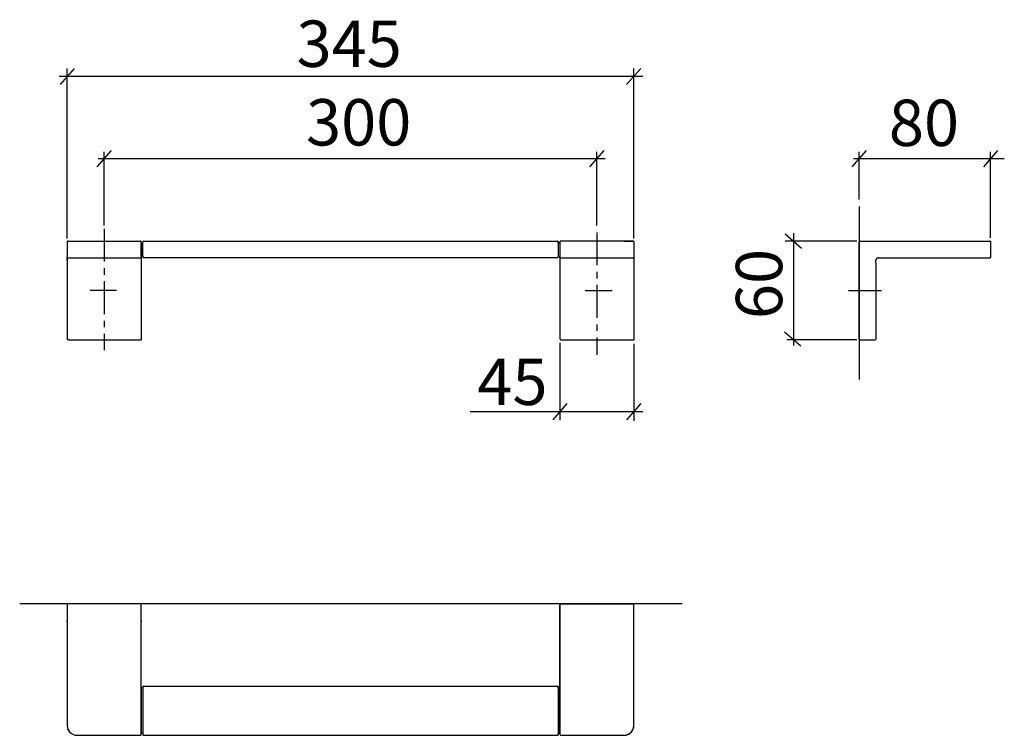
# Model space of a CAD drawing. Extents: x 63 to 213, y 53 to 162.
import ezdxf

# ---------------------------------------------------------------- set-up
doc = ezdxf.new("R2010")
doc.units = 0
doc.header["$MEASUREMENT"] = 0
doc.linetypes.add('DURCHGEHEND', pattern=[0])
doc.linetypes.add('STRICHPUNKTIERT-1', pattern=[8, 5, -1, 1, -1])
for name, color, linetype in [('ACHSEN', 7, 'Continuous'), ('ANSICHT', 7, 'Continuous'), ('ARMATUR', 7, 'Continuous'), ('BEMASSUNG', 7, 'Continuous'), ('WAND', 7, 'Continuous')]:
    doc.layers.add(name, color=color, linetype=linetype)

msp = doc.modelspace()

# ---------------------------------------------------------------- linework, layer by layer
at = {"layer": 'ACHSEN', "color": 4, "linetype": 'STRICHPUNKTIERT-1'}
for p, q in [((76.307564, 130.377853), (76.307564, 111.896301)), ((151.307739, 129.826172), (151.307739, 111.206696)), ((78.197464, 120.999161), (74.197723, 120.999161)), ((149.503174, 120.999161), (153.640839, 120.999161)), ((189.625488, 120.995224), (195.436676, 120.995224))]:
    msp.add_line(p, q, dxfattribs=at)
at = {"layer": 'ANSICHT', "color": 6, "linetype": 'DURCHGEHEND'}
msp.add_line((164.27655, 73.314285), (63.444931, 73.314285), dxfattribs=at)
at = {"layer": 'ANSICHT', "color": 1, "linetype": 'DURCHGEHEND'}
for p, q in [((81.807762, 73.299332), (70.807762, 73.299332)), ((81.932762, 53.424335), (81.932762, 73.174332)), ((81.932762, 60.549335), (81.932762, 73.174332)), ((145.682755, 73.174332), (145.682755, 53.424328)), ((145.682755, 60.549335), (145.682755, 73.174332)), ((145.807755, 73.299332), (156.932755, 73.299332)), ((81.932762, 60.549335), (82.182762, 60.549328)), ((81.932762, 60.474331), (81.932762, 60.543621)), ((81.932762, 60.53928), (81.932762, 53.559368)), ((82.182762, 60.674335), (82.182762, 53.424328)), ((82.182762, 60.674335), (82.182762, 53.424328)), ((82.182762, 60.527363), (82.182762, 60.674328)), ((82.182762, 60.503033), (82.182762, 60.674328)), ((82.182762, 60.543621), (82.182762, 60.674328)), ((82.307762, 60.799335), (145.307755, 60.799328)), ((145.432755, 60.674335), (145.432755, 53.424328)), ((145.432755, 60.674335), (145.432755, 53.424328)), ((145.432755, 60.674335), (145.432755, 60.543621)), ((145.432755, 60.474331), (145.432755, 60.674328)), ((145.432755, 60.503033), (145.432755, 60.674328)), ((145.432755, 60.527363), (145.432755, 60.674328)), ((145.432755, 60.549335), (145.682755, 60.549328)), ((145.682755, 60.474331), (145.682755, 60.543621)), ((145.682755, 53.549335), (145.682755, 60.539272)), ((145.682755, 60.474331), (145.682755, 60.527355)), ((72.182762, 53.299328), (81.807762, 53.299328)), ((81.932762, 53.571301), (81.932762, 53.624325)), ((81.932762, 53.555042), (81.932762, 53.624325)), ((82.182762, 53.549335), (81.932762, 53.549328)), ((82.182762, 53.624332), (82.182762, 53.424328)), ((82.182762, 53.595631), (82.182762, 53.424328)), ((82.182762, 53.571301), (82.182762, 53.424328)), ((82.182762, 53.555042), (82.182762, 53.424328)), ((82.307762, 53.299335), (145.307755, 53.299328)), ((145.432755, 53.424335), (145.432755, 53.595623)), ((145.432755, 53.571301), (145.432755, 53.424328)), ((145.432755, 53.555042), (145.432755, 53.424328)), ((145.682755, 53.549335), (145.432755, 53.549328)), ((145.682755, 53.624332), (145.682755, 53.559368)), ((145.682755, 53.549335), (145.682755, 53.595623)), ((145.807755, 53.299335), (155.432755, 53.299328))]:
    msp.add_line(p, q, dxfattribs=at)
for points in [[(70.682762, 73.174332, 0), (70.682762, 72.674332, 0), (70.682762, 55.299328, 0), (70.681999, 55.153191, 0), (70.681274, 55.011021, 0), (70.682953, 54.871277, 0), (70.689377, 54.732426, 0), (70.702911, 54.592922, 0), (70.725899, 54.451229, 0)], [(156.889633, 54.451206, 0), (156.912628, 54.592903, 0), (156.926147, 54.73241, 0), (156.932571, 54.871265, 0), (156.93425, 55.011009, 0), (156.933517, 55.153183, 0), (156.932755, 55.299328, 0), (156.932755, 72.799332, 0), (156.932755, 73.299332, 0)], [(70.682762, 70.618858, 0), (70.682762, 70.810455, 0)], [(81.932762, 70.810463, 0), (81.932762, 70.618851, 0)], [(81.932762, 60.474331, 0), (81.932762, 60.483166, 0), (81.932762, 60.492004, 0), (81.932762, 60.500843, 0), (81.932762, 60.509682, 0), (81.932762, 60.51852, 0), (81.932762, 60.527355, 0)], [(82.182762, 60.674335, 0), (82.182762, 59.465996, 0), (82.182762, 58.257664, 0), (82.182762, 57.049328, 0), (82.182762, 55.840996, 0), (82.182762, 54.632664, 0), (82.182762, 53.424328, 0)], [(145.432755, 60.674335, 0), (145.432755, 59.465996, 0), (145.432755, 58.25766, 0), (145.432755, 57.049324, 0), (145.432755, 55.840988, 0), (145.432755, 54.632656, 0), (145.432755, 53.424328, 0)], [(70.731651, 54.422321, 0), (70.761238, 54.330486, 0)], [(70.840523, 54.136944, 0), (70.793083, 54.236675, 0)], [(70.950493, 53.949421, 0), (70.879448, 54.058025, 0)], [(156.664963, 53.949329, 0), (156.736099, 54.058056, 0)], [(156.774887, 54.136723, 0), (156.822433, 54.236675, 0)], [(156.883896, 54.422337, 0), (156.854263, 54.33041, 0)], [(71.332939, 53.566998, 0), (71.44146, 53.495998, 0)], [(71.520485, 53.457035, 0), (71.620094, 53.409664, 0)], [(71.714027, 53.377773, 0), (71.805748, 53.348202, 0)], [(71.834679, 53.342457, 0), (71.918427, 53.325439, 0), (71.966125, 53.315746, 0), (71.997093, 53.310829, 0), (72.030632, 53.308151, 0), (72.086075, 53.305164, 0), (72.182732, 53.299328, 0)], [(155.432785, 53.299335, 0), (155.529434, 53.305168, 0), (155.584885, 53.308151, 0), (155.618423, 53.310829, 0), (155.649384, 53.315742, 0), (155.697083, 53.325436, 0), (155.780838, 53.342449, 0)], [(155.901413, 53.37775, 0), (155.809769, 53.348202, 0)], [(156.094894, 53.456966, 0), (155.995438, 53.409664, 0)], [(156.174088, 53.496021, 0), (156.282394, 53.566875, 0)]]:
    msp.add_polyline3d(points, dxfattribs=at)
for centre, major_axis, ratio, start_param, end_param in [((70.807762, 73.174347), (0.093465, 0.082979), 0.999931, 0.8447393846, 2.4155355782), ((81.80793, 73.174492), (-0.087571, 0.08907), 0.998928, 3.9348447454, 5.5070373675), ((145.807602, 73.174492), (0.087546, 0.089095), 0.998928, 0.7761479397, 2.3483405618), ((82.30761, 60.674488), (0.087571, 0.08907), 0.998928, 0.7761479397, 2.3485149989), ((145.307816, 60.674389), (0.100652, -0.074071), 0.999623, 0.6340781492, 2.2053980535), ((72.151695, 54.788555), (-0.487336, 1.401611), 0.988675, 1.2325515657, 2.1631611175), ((155.518661, 54.761417), (0.588703, 1.329818), 0.966844, 4.1917572326, 5.1427872379), ((72.145729, 54.714802), (1.332332, -0.584969), 0.967435, 4.1891393452, 5.139645773), ((81.807854, 53.424236), (0.093859, 0.082464), 0.999386, 3.991393509, 5.5630622874), ((82.30761, 53.424175), (-0.087571, 0.08907), 0.998928, 0.7932521583, 2.3654447139), ((145.307816, 53.424274), (0.100652, 0.074071), 0.999623, 4.0777872537, 5.6491074243), ((145.807602, 53.424175), (-0.087571, 0.08907), 0.998928, 0.7932521583, 2.3654447139), ((155.444229, 54.766521), (1.399788, 0.489829), 0.988012, 4.3718753392, 5.3031830387)]:
    msp.add_ellipse(centre, major_axis=major_axis, ratio=ratio, start_param=start_param, end_param=end_param, dxfattribs=at)
at = {"layer": 'ARMATUR', "color": 1, "linetype": 'DURCHGEHEND'}
for p, q in [((70.750938, 128.481552), (70.696426, 128.427048)), ((70.807762, 128.495224), (81.807762, 128.495224)), ((81.932762, 128.370224), (81.932762, 128.22023)), ((81.932762, 128.22023), (82.182762, 128.22023)), ((81.932762, 128.173935), (81.932762, 128.22023)), ((81.932762, 126.225937), (81.932762, 128.22023)), ((82.182762, 128.145218), (82.182762, 128.34523)), ((82.182762, 128.214523), (82.182762, 128.34523)), ((82.182762, 128.173935), (82.182762, 128.34523)), ((82.182762, 126.09523), (82.182762, 128.34523)), ((82.182762, 128.198257), (82.182762, 128.34523)), ((82.182762, 126.09523), (82.182762, 128.34523)), ((145.432755, 128.173935), (145.432755, 128.34523)), ((145.432755, 128.214523), (145.432755, 128.34523)), ((145.432755, 128.34523), (145.432755, 126.09523)), ((145.432755, 128.198257), (145.432755, 128.34523)), ((145.432755, 128.34523), (145.432755, 126.09523)), ((145.682755, 128.22023), (145.432755, 128.22023)), ((145.682755, 128.22023), (145.682755, 128.370224)), ((145.682755, 128.370224), (145.682755, 113.620224)), ((145.682755, 128.22023), (145.682755, 126.22023)), ((145.682755, 128.145218), (145.682755, 128.214523)), ((145.682755, 128.145218), (145.682755, 128.198257)), ((156.928497, 128.402573), (156.920105, 128.422836)), ((156.93277, 128.370224), (156.93277, 113.495224)), ((191.243362, 113.620224), (191.243362, 128.370224)), ((191.243362, 125.742416), (191.243362, 128.370224)), ((191.243362, 125.06926), (191.243362, 128.370224)), ((191.243362, 125.555893), (191.243362, 128.370224)), ((191.243362, 124.787857), (191.243362, 128.370224)), ((191.243362, 125.881042), (191.243362, 128.370224)), ((191.243362, 113.620224), (191.243362, 128.370224)), ((191.243362, 125.328568), (191.243362, 128.370224)), ((191.243362, 128.370224), (191.243362, 113.620224)), ((191.243362, 125.9664), (191.243362, 128.370224)), ((211.229706, 128.427048), (211.175186, 128.481552)), ((70.682762, 125.923782), (70.682762, 126.070236)), ((70.696426, 125.570236), (70.696426, 126.013412)), ((70.696426, 126.013412), (70.750938, 125.958893)), ((70.807755, 125.945236), (81.807762, 125.945236)), ((81.932762, 126.22023), (81.932762, 126.295227)), ((82.182762, 126.22023), (81.932762, 126.22023)), ((81.932762, 126.22023), (81.932762, 113.495224)), ((81.932762, 125.923782), (81.932762, 126.070236)), ((81.932762, 125.985977), (81.932762, 126.070236)), ((82.182762, 126.266525), (82.182762, 126.09523)), ((82.182762, 126.242203), (82.182762, 126.09523)), ((82.182762, 126.225937), (82.182762, 126.09523)), ((145.30777, 125.97023), (82.307762, 125.97023)), ((145.432755, 126.295227), (145.432755, 126.09523)), ((145.432755, 126.266525), (145.432755, 126.09523)), ((145.432755, 126.242203), (145.432755, 126.09523)), ((145.432755, 126.225937), (145.432755, 126.09523)), ((145.432755, 126.22023), (145.682755, 126.22023)), ((145.682755, 126.266525), (145.682755, 126.22023)), ((145.682755, 126.22023), (145.682755, 126.070236)), ((145.682755, 125.923782), (145.682755, 126.070236)), ((145.807755, 125.945236), (156.80777, 125.945236)), ((156.864594, 125.958893), (156.919098, 126.013412)), ((156.93277, 125.923782), (156.93277, 126.070236)), ((194.023743, 125.912735), (193.983124, 125.89592)), ((194.074234, 125.932831), (194.168259, 125.945206)), ((211.175186, 125.958878), (211.229706, 126.013397)), ((193.805756, 125.664352), (193.793381, 125.570282)), ((193.842667, 125.755478), (193.825851, 125.714859)), ((191.243362, 117.495224), (191.243362, 113.620224)), ((191.243362, 117.202591), (191.243362, 113.620224)), ((191.243362, 116.921188), (191.243362, 113.620224)), ((191.243362, 116.66188), (191.243362, 113.620224)), ((191.243362, 116.434555), (191.243362, 113.620224)), ((191.243362, 116.248032), (191.243362, 113.620224)), ((191.243362, 116.109406), (191.243362, 113.620224)), ((191.243362, 116.024048), (191.243362, 113.620224)), ((70.807762, 113.495224), (81.932762, 113.495224)), ((145.807755, 113.495224), (156.93277, 113.495224)), ((191.368362, 113.495224), (193.668365, 113.495224))]:
    msp.add_line(p, q, dxfattribs=at)
for points in [[(70.695412, 128.422836, 0), (70.682762, 128.370224, 0), (70.682762, 127.870224, 0), (70.682762, 114.120224, 0), (70.682762, 113.620224, 0)], [(81.932762, 128.370224, 0), (81.932762, 127.980545, 0), (81.932762, 127.590866, 0), (81.932762, 127.201187, 0), (81.932762, 126.811516, 0), (81.932762, 126.421844, 0), (81.932762, 126.032181, 0)], [(81.932762, 128.198257, 0), (81.932762, 128.22023, 0)], [(82.182762, 126.09523, 0), (82.182762, 126.47023, 0), (82.182762, 126.84523, 0), (82.182762, 127.22023, 0), (82.182762, 127.59523, 0), (82.182762, 127.97023, 0), (82.182762, 128.34523, 0)], [(82.275414, 128.465958, 0), (82.307762, 128.47023, 0), (82.807762, 128.47023, 0), (144.807755, 128.47023, 0), (145.307755, 128.47023, 0)], [(145.432755, 128.34523, 0), (145.432755, 127.97023, 0), (145.432755, 127.59523, 0), (145.432755, 127.22023, 0), (145.432755, 126.84523, 0), (145.432755, 126.47023, 0), (145.432755, 126.09523, 0)], [(155.43277, 128.495224, 0), (155.661926, 128.495224, 0), (155.891098, 128.495224, 0), (156.120255, 128.495224, 0), (156.349426, 128.495224, 0), (156.578598, 128.495224, 0), (156.80777, 128.495224, 0), (145.807755, 128.495224, 0)], [(156.80777, 128.495224, 0), (156.843018, 128.484863, 0), (156.870911, 128.471893, 0), (156.892654, 128.455124, 0), (156.909424, 128.43338, 0), (156.922394, 128.405472, 0), (156.93277, 128.370224, 0)], [(191.368362, 128.495224, 0), (191.868362, 128.495224, 0), (210.618362, 128.495224, 0), (211.118362, 128.495224, 0), (211.170975, 128.482574, 0)], [(211.230728, 128.422836, 0), (211.243362, 128.370224, 0), (211.243362, 127.870224, 0), (211.243362, 126.570236, 0), (211.243362, 126.070236, 0), (211.230728, 126.017624, 0)], [(70.682762, 126.032181, 0), (70.682762, 126.070236, 0)], [(70.682762, 126.070236, 0), (70.682762, 125.985962, 0)], [(70.682762, 126.070236, 0), (70.684639, 126.054688, 0), (70.68557, 126.045723, 0), (70.686333, 126.040436, 0), (70.687714, 126.035927, 0), (70.690475, 126.029289, 0), (70.695412, 126.017624, 0)], [(81.932762, 126.242203, 0), (81.932762, 126.251038, 0), (81.932762, 126.259872, 0), (81.932762, 126.268707, 0), (81.932762, 126.27755, 0), (81.932762, 126.286385, 0), (81.932762, 126.295227, 0)], [(145.682755, 126.242203, 0), (145.682755, 126.22023, 0)], [(145.682755, 126.032181, 0), (145.682755, 126.070236, 0)], [(145.682755, 126.070236, 0), (145.682755, 125.985962, 0)], [(156.93277, 126.070236, 0), (156.93277, 125.985977, 0)], [(194.168365, 125.945236, 0), (194.668365, 125.945236, 0), (210.618362, 125.945221, 0), (211.118362, 125.945221, 0), (211.170975, 125.95787, 0)], [(193.793365, 113.620224, 0), (193.793365, 114.120224, 0), (193.793365, 125.070236, 0), (193.790649, 125.197411, 0), (193.785736, 125.315147, 0), (193.783478, 125.426544, 0), (193.788742, 125.534691, 0), (193.806381, 125.642685, 0), (193.841263, 125.753616, 0)]]:
    msp.add_polyline3d(points, dxfattribs=at)
for centre, major_axis, ratio, start_param, end_param in [((70.807625, 128.370377), (0.086746, 0.089894), 0.999049, 0.7667231457, 2.3387411977), ((81.807999, 128.370468), (0.090705, -0.08581), 0.998387, 0.7566002041, 2.3294909739), ((82.30751, 128.345444), (0.078863, 0.096806), 0.998518, 0.9447467427, 2.2554889178), ((145.3078, 128.345261), (-0.085187, 0.091436), 0.999716, 3.9622465425, 5.5335661804), ((145.807556, 128.370438), (0.09216, 0.084268), 0.998632, 0.8292058983, 2.4017475943), ((156.807953, 128.370438), (0.092171, -0.084278), 0.998632, 0.7398450593, 2.3123868218), ((191.368118, 128.370468), (0.08582, 0.090716), 0.998387, 0.7566002041, 2.3294909739), ((211.065536, 128.323349), (0.147211, 0.128915), 0.774594, 0, 0.6731734872), ((211.065536, 128.323349), (0.147211, 0.128915), 0.774594, 5.7124624287, 6.2831853072), ((70.855431, 126.12384), (0.129801, 0.147905), 0.772166, 2.4710371869, 3.7114425479), ((81.807846, 126.070145), (0.083874, 0.092621), 0.999465, 3.8770743897, 5.4485687311), ((82.307678, 126.095139), (0.093864, -0.082469), 0.999387, 3.8617154071, 5.4333844518), ((145.307922, 126.095078), (0.087571, 0.08907), 0.998928, 3.9177405933, 5.4899329491), ((145.807678, 126.070145), (0.092621, -0.083874), 0.999465, 3.8770743897, 5.4485687311), ((156.7547, 126.117355), (0.147399, -0.12921), 0.773856, 5.6110588418, 6.2831853072), ((156.7547, 126.117355), (0.147399, -0.12921), 0.773856, 0, 0.5707226787), ((194.043442, 125.761551), (0.207918, 0.139338), 0.584108, 0.6037093909, 2.5427702298), ((210.975311, 126.162872), (0.247765, -0.161011), 0.63589, 5.2478558671, 6.2831853072), ((210.975311, 126.162872), (0.247765, -0.161011), 0.63589, 0, 0.3722787281), ((70.807755, 113.620224), (-0.08295, 0.0935), 0.999931, 0.8450883919, 2.4158847187), ((145.807587, 113.620071), (-0.087571, 0.08907), 0.998928, 0.7932521583, 2.3654447139), ((191.36821, 113.620071), (-0.087571, 0.08907), 0.998928, 0.7932521583, 2.3654447139), ((193.668304, 113.620285), (-0.082405, 0.094113), 0.999524, 2.4228661955, 3.9929642414)]:
    msp.add_ellipse(centre, major_axis=major_axis, ratio=ratio, start_param=start_param, end_param=end_param, dxfattribs=at)
at = {"layer": 'BEMASSUNG', "color": 3, "linetype": 'DURCHGEHEND'}
for p, q in [((71.75573, 154.757751), (69.581841, 152.3116)), ((70.695412, 128.904556), (70.695412, 154.741257)), ((158.005722, 154.757751), (155.831833, 152.3116)), ((156.945404, 128.904556), (156.945404, 154.741257)), ((69.435905, 153.586136), (158.297546, 153.586136)), ((77.367882, 142.261276), (75.193993, 139.815109)), ((75.414604, 141.08522), (152.546448, 141.08522)), ((76.307564, 130.859573), (76.307564, 142.052536)), ((152.367874, 142.261276), (150.193985, 139.815109)), ((151.307556, 130.859573), (151.307556, 142.052536)), ((192.30368, 142.261276), (190.129791, 139.815109)), ((190.350403, 141.08522), (213.321945, 141.08522)), ((191.243362, 134.837936), (191.243362, 142.052536)), ((212.30368, 142.261276), (210.129791, 139.815109)), ((211.243362, 128.999237), (211.243362, 142.052536)), ((179.989502, 129.600357), (182.435608, 127.426468)), ((181.235504, 129.71344), (181.235504, 112.590027)), ((190.868362, 128.495224), (179.959, 128.495224)), ((179.888382, 114.711349), (182.334518, 112.537491)), ((145.682755, 113.010887), (145.682755, 101.247154)), ((156.934448, 112.887344), (156.934448, 101.138176)), ((190.868362, 113.495224), (180.228012, 113.495224)), ((146.752487, 103.762924), (144.578598, 101.316765)), ((158.002487, 103.762924), (155.828598, 101.316765)), ((132.007828, 102.569176), (158.282425, 102.569176))]:
    msp.add_line(p, q, dxfattribs=at)
at = {"layer": 'WAND', "color": 6, "linetype": 'DURCHGEHEND'}
msp.add_line((191.243362, 133.77066), (191.243362, 107.436279), dxfattribs=at)

# ---------------------------------------------------------------- texts
at = {"layer": 'BEMASSUNG'}
for s, p in [('345', (105.583267, 154.999756)), ('300', (107.032654, 143.042374)), ('80', (195.751236, 142.959671)), ('45', (133.103134, 103.554924))]:
    msp.add_text(s, height=7.055555, dxfattribs=at).set_placement(p)
msp.add_text('60', height=7.055555, rotation=90, dxfattribs=at).set_placement((179.51683, 116.62355))

doc.saveas('drawing.dxf')
